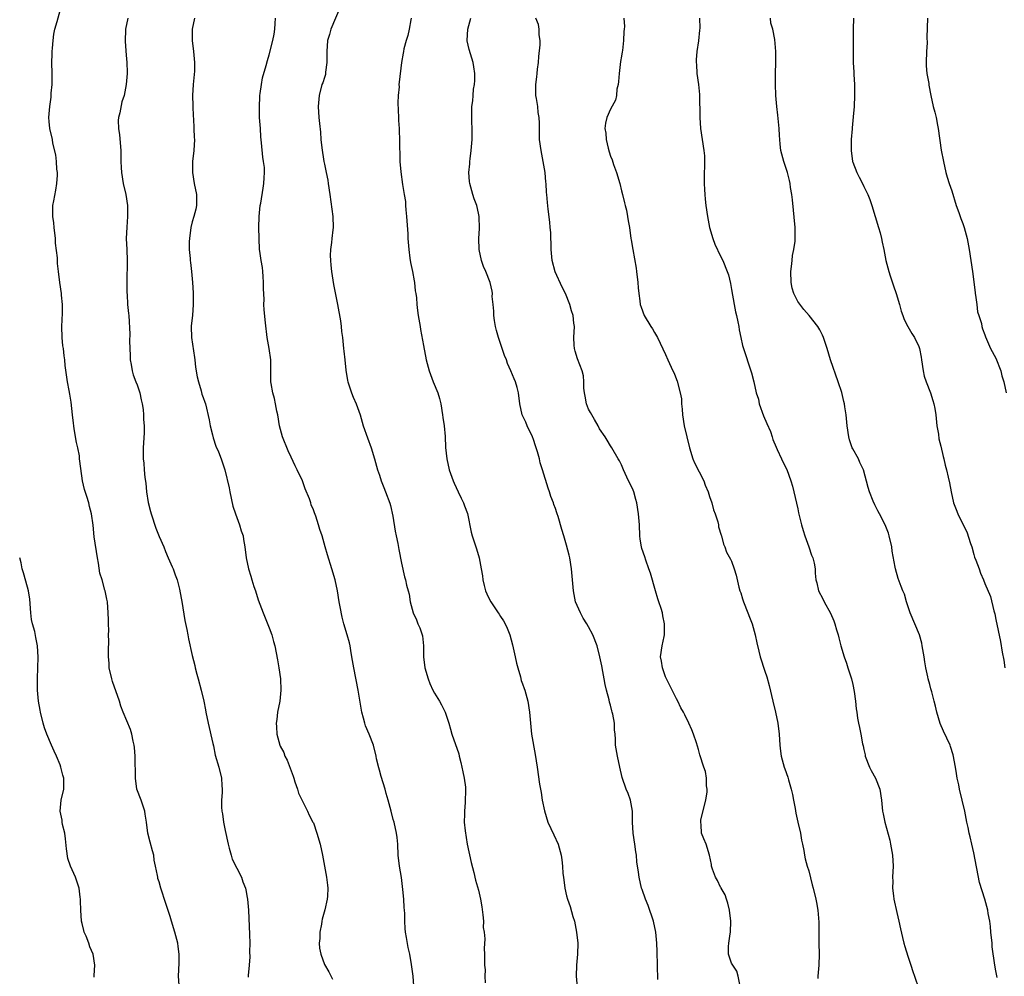
# Model space of a CAD drawing. Units: inches. Extents: x 2619000 to 2622000, y 1524000 to 1527000.
# Drawn here: x 2620142 to 2620321, y 1526575 to 1526749 of the extents above; entities that cross this region are included whole.
import ezdxf

# ---------------------------------------------------------------- set-up
doc = ezdxf.new("R2010")
doc.units = ezdxf.units.IN
doc.header["$MEASUREMENT"] = 0
doc.layers.add('LD26191524_10ft', color=53, linetype='Continuous')

msp = doc.modelspace()

# ---------------------------------------------------------------- linework, layer by layer
at = {"layer": 'LD26191524_10ft'}
for points, elevation in [([(2620170.62, 1526573.38), (2620170.51, 1526575), (2620170.6, 1526577.4), (2620170.62, 1526579), (2620170.43, 1526580.43), (2620170.37, 1526581), (2620169.85, 1526583), (2620169.25, 1526585), (2620169, 1526585.89), (2620168.23, 1526588.23), (2620167.31, 1526591), (2620167, 1526592.15), (2620166.76, 1526592.76), (2620166.72, 1526593), (2620166.7, 1526593.3), (2620166.35, 1526595), (2620166.08, 1526596.08), (2620165.99, 1526597), (2620165.76, 1526597.76), (2620165.37, 1526599.37), (2620164.94, 1526601), (2620164.68, 1526603), (2620164.46, 1526604.46), (2620164.36, 1526605), (2620163.7, 1526607), (2620162.96, 1526609), (2620162.68, 1526611), (2620162.65, 1526615), (2620162.53, 1526616.53), (2620162.47, 1526617), (2620162.29, 1526617.71), (2620162.05, 1526619), (2620161.8, 1526619.8), (2620160.42, 1526623), (2620160.05, 1526624.05), (2620159.76, 1526625), (2620158.54, 1526628.54), (2620158.39, 1526629), (2620157.92, 1526631), (2620157.89, 1526631.89), (2620157.78, 1526633), (2620157.76, 1526634.24), (2620157.85, 1526635.85), (2620157.79, 1526637), (2620157.82, 1526637.82), (2620157.76, 1526639), (2620157.77, 1526639.77), (2620157.74, 1526641), (2620157.58, 1526643), (2620157.47, 1526643.47), (2620157.18, 1526645), (2620157.13, 1526645.13), (2620156.61, 1526647), (2620156.22, 1526648.22), (2620155.97, 1526650.03), (2620155.77, 1526651), (2620155.18, 1526654.82), (2620154.97, 1526656.97), (2620154.7, 1526659), (2620154.34, 1526660.34), (2620154.2, 1526661), (2620153.84, 1526662.16), (2620153.42, 1526663.42), (2620153.06, 1526665), (2620152.55, 1526668.55), (2620152.54, 1526669), (2620152.49, 1526669.51), (2620152.2, 1526671), (2620151.97, 1526671.97), (2620151.56, 1526674.44), (2620151.47, 1526675), (2620151.44, 1526675.44), (2620151.24, 1526677), (2620151, 1526679.29), (2620150.76, 1526680.76), (2620150.61, 1526681.39), (2620150.32, 1526683), (2620149.92, 1526685.92), (2620149.84, 1526687), (2620149.71, 1526687.71), (2620149.6, 1526689), (2620149.51, 1526689.51), (2620149.38, 1526691), (2620149.33, 1526693), (2620149.45, 1526695.45), (2620149.45, 1526697), (2620149.27, 1526698.73), (2620149.26, 1526699), (2620148.96, 1526701), (2620148.71, 1526703), (2620148.49, 1526704.49), (2620148.51, 1526705.49), (2620148.16, 1526708.16), (2620148.13, 1526709), (2620147.9, 1526711), (2620147.83, 1526711.83), (2620147.66, 1526713), (2620147.64, 1526714.36), (2620147.67, 1526715), (2620147.84, 1526715.84), (2620148.19, 1526717.81), (2620148.42, 1526719), (2620148.51, 1526720.51), (2620148.5, 1526721), (2620148.4, 1526721.6), (2620148.31, 1526723), (2620148.2, 1526724.2), (2620147.69, 1526726.31), (2620147.58, 1526727), (2620147.11, 1526729), (2620147, 1526730.24), (2620146.96, 1526731), (2620147.11, 1526733), (2620147.35, 1526734.65), (2620147.38, 1526735.38), (2620147.52, 1526737), (2620147.54, 1526739), (2620147.51, 1526741), (2620147.53, 1526742.47), (2620147.54, 1526743), (2620147.6, 1526743.6), (2620147.7, 1526745), (2620147.86, 1526746.14), (2620148.03, 1526747), (2620148.45, 1526748.45), (2620149, 1526750.45)], 8850), ([(2620199.88, 1526751), (2620198.18, 1526747), (2620197.92, 1526746.08), (2620197.59, 1526745), (2620197.44, 1526743), (2620197.45, 1526741.45), (2620197.47, 1526741), (2620197.23, 1526739.23), (2620197.22, 1526739), (2620197.19, 1526738.81), (2620197, 1526738.26), (2620196.71, 1526737.29), (2620196.57, 1526737), (2620196.03, 1526735), (2620195.88, 1526733), (2620196, 1526731), (2620196.09, 1526729.91), (2620196.31, 1526728.31), (2620196.39, 1526727), (2620196.55, 1526725.45), (2620196.92, 1526723), (2620197, 1526722.54), (2620197.33, 1526721), (2620197.61, 1526719.61), (2620197.71, 1526719), (2620198.01, 1526717), (2620198.54, 1526713), (2620198.6, 1526711), (2620198.56, 1526710.56), (2620198.36, 1526709), (2620198.3, 1526708.3), (2620198.11, 1526707), (2620198.07, 1526705.93), (2620198.09, 1526705), (2620198.18, 1526704.18), (2620198.28, 1526703), (2620198.64, 1526700.64), (2620199.37, 1526697), (2620199.92, 1526694.08), (2620200.08, 1526693), (2620200.14, 1526692.14), (2620200.32, 1526691), (2620200.5, 1526689), (2620200.56, 1526688.56), (2620200.7, 1526687), (2620200.91, 1526685.09), (2620201.2, 1526683.2), (2620201.25, 1526683), (2620201.4, 1526682.6), (2620201.91, 1526681), (2620202.21, 1526680.21), (2620202.8, 1526679), (2620203.5, 1526677), (2620204.07, 1526675), (2620204.83, 1526672.83), (2620205.52, 1526671), (2620206.1, 1526669), (2620206.63, 1526667), (2620207, 1526666.01), (2620207.33, 1526665), (2620207.78, 1526663.78), (2620208.13, 1526663), (2620208.91, 1526660.91), (2620209, 1526660.54), (2620209.42, 1526658.58), (2620209.86, 1526655.86), (2620210.07, 1526655), (2620210.36, 1526653.64), (2620210.51, 1526652.51), (2620211, 1526650.03), (2620211.57, 1526647.57), (2620211.77, 1526647), (2620211.95, 1526646.05), (2620212.22, 1526645), (2620212.41, 1526644.41), (2620212.58, 1526643), (2620213.12, 1526641), (2620213.74, 1526639.74), (2620214.01, 1526639), (2620214.32, 1526638.32), (2620214.79, 1526637), (2620214.83, 1526636.83), (2620215.04, 1526635), (2620215.04, 1526633), (2620215.28, 1526631), (2620215.86, 1526629), (2620216.18, 1526628.18), (2620216.69, 1526627), (2620217, 1526626.41), (2620217.9, 1526625), (2620218.3, 1526624.3), (2620218.92, 1526623), (2620219.62, 1526621), (2620219.9, 1526619.9), (2620220.19, 1526619), (2620221.41, 1526615.41), (2620221.49, 1526615), (2620221.81, 1526613.81), (2620221.99, 1526613), (2620222.14, 1526612.14), (2620222.42, 1526611), (2620222.64, 1526609.36), (2620222.66, 1526609), (2620222.58, 1526606.58), (2620222.44, 1526605), (2620222.46, 1526604.46), (2620222.42, 1526603), (2620222.58, 1526601.42), (2620222.97, 1526598.97), (2620223.65, 1526595.65), (2620224.15, 1526593.85), (2620224.44, 1526592.44), (2620225, 1526590.64), (2620225.38, 1526589), (2620225.61, 1526587.61), (2620225.82, 1526586.19), (2620225.89, 1526585), (2620225.87, 1526583.87), (2620226.02, 1526583), (2620226.17, 1526581.83), (2620226.06, 1526580.06), (2620226.12, 1526579), (2620226.07, 1526577.93), (2620226.07, 1526577), (2620226.2, 1526576.2), (2620226.15, 1526575), (2620226.2, 1526573.8)], 8890), ([(2620161.31, 1526749), (2620160.9, 1526747), (2620160.79, 1526744.79), (2620161, 1526742.3), (2620161.14, 1526741), (2620161.15, 1526739.15), (2620161.17, 1526739), (2620161.02, 1526737), (2620160.64, 1526735), (2620160.19, 1526733.81), (2620159.82, 1526731.82), (2620159.57, 1526731), (2620159.53, 1526730.47), (2620159.61, 1526729), (2620159.81, 1526727.81), (2620160.05, 1526725), (2620160.03, 1526724.03), (2620160.05, 1526723), (2620160.11, 1526721.89), (2620160.13, 1526721), (2620160.46, 1526719), (2620160.91, 1526717), (2620161.22, 1526715), (2620161.24, 1526713), (2620161.09, 1526711.09), (2620161.02, 1526709), (2620161.1, 1526707), (2620161.16, 1526705), (2620161.13, 1526701), (2620161.13, 1526699.13), (2620161.16, 1526698.84), (2620161.26, 1526697), (2620161.39, 1526695.39), (2620161.45, 1526695), (2620161.65, 1526691.65), (2620161.58, 1526690.42), (2620161.71, 1526687.71), (2620161.72, 1526687), (2620161.89, 1526686.11), (2620162.06, 1526685), (2620162.25, 1526684.25), (2620162.77, 1526683), (2620163, 1526682.42), (2620163.49, 1526681), (2620163.73, 1526679.73), (2620163.92, 1526679), (2620164.07, 1526677.93), (2620164.15, 1526677), (2620164.16, 1526676.16), (2620164.25, 1526675), (2620164.26, 1526673.74), (2620164.1, 1526671), (2620164.06, 1526669.94), (2620164.11, 1526669), (2620164.23, 1526668.23), (2620164.27, 1526667), (2620164.37, 1526665.62), (2620164.55, 1526664.55), (2620164.68, 1526663), (2620164.98, 1526661.03), (2620165.42, 1526659.42), (2620165.51, 1526659), (2620166.39, 1526656.39), (2620167, 1526654.89), (2620167.82, 1526653), (2620168.13, 1526652.13), (2620168.64, 1526651), (2620169.35, 1526649.35), (2620169.53, 1526649), (2620169.89, 1526647.89), (2620170.27, 1526647), (2620170.69, 1526645.31), (2620171, 1526643.69), (2620171.09, 1526643.09), (2620171.65, 1526639.65), (2620172.01, 1526637.99), (2620172.17, 1526637), (2620172.31, 1526636.31), (2620173, 1526633.28), (2620173.46, 1526631.46), (2620173.55, 1526631), (2620173.86, 1526629.86), (2620174.07, 1526629), (2620174.6, 1526627), (2620175.08, 1526625), (2620175.42, 1526623.42), (2620175.49, 1526623), (2620175.9, 1526621), (2620176.74, 1526617.26), (2620176.84, 1526616.84), (2620177.19, 1526615.19), (2620177.83, 1526613), (2620178.33, 1526611), (2620178.37, 1526609.63), (2620178.42, 1526609), (2620178.41, 1526608.41), (2620178.29, 1526607), (2620178.29, 1526605.71), (2620178.35, 1526605), (2620178.48, 1526604.48), (2620178.68, 1526603), (2620179, 1526601.5), (2620179.5, 1526599), (2620179.72, 1526598.28), (2620180.05, 1526597), (2620180.26, 1526596.26), (2620181.92, 1526593), (2620182.17, 1526592.17), (2620182.66, 1526591), (2620182.71, 1526590.71), (2620183, 1526589.3), (2620183.06, 1526589), (2620183.22, 1526587), (2620183.4, 1526582.6), (2620183.44, 1526581), (2620183.42, 1526579.42), (2620183.47, 1526578.53), (2620183.35, 1526577), (2620183.13, 1526575.13), (2620183.14, 1526574.86)], 8860), ([(2620173.41, 1526749), (2620173.01, 1526747), (2620172.96, 1526744.96), (2620173.2, 1526743), (2620173.42, 1526741), (2620173.39, 1526739.39), (2620173.18, 1526737), (2620173.07, 1526735), (2620173.08, 1526733.08), (2620173.15, 1526731.15), (2620173.21, 1526730.79), (2620173.31, 1526729), (2620173.34, 1526727.34), (2620173.39, 1526727), (2620173.27, 1526725), (2620173.06, 1526723), (2620173.03, 1526721), (2620173.36, 1526719), (2620173.77, 1526717), (2620173.76, 1526715), (2620173.64, 1526714.36), (2620173.28, 1526713), (2620173, 1526712.04), (2620172.73, 1526711), (2620172.48, 1526709), (2620172.44, 1526708.44), (2620172.46, 1526707), (2620172.61, 1526705.39), (2620172.62, 1526705), (2620172.67, 1526704.67), (2620172.85, 1526703), (2620173.02, 1526701.02), (2620173.15, 1526699.15), (2620173.14, 1526698.86), (2620173.19, 1526697), (2620173.03, 1526695.03), (2620172.83, 1526693.17), (2620172.82, 1526693), (2620172.89, 1526691), (2620173.38, 1526687.38), (2620173.44, 1526687), (2620173.62, 1526685.62), (2620173.89, 1526683.89), (2620174.11, 1526683), (2620174.64, 1526681.36), (2620174.76, 1526680.76), (2620175, 1526680.12), (2620175.26, 1526679.26), (2620175.38, 1526679), (2620176.08, 1526676.08), (2620176.26, 1526675), (2620176.67, 1526673.33), (2620176.81, 1526672.81), (2620177.3, 1526671.3), (2620177.75, 1526670.25), (2620178.25, 1526669), (2620178.45, 1526668.45), (2620178.94, 1526667), (2620179.72, 1526663.72), (2620179.81, 1526663), (2620180.39, 1526660.39), (2620180.85, 1526659), (2620181.59, 1526657), (2620181.9, 1526655.9), (2620182.22, 1526655), (2620182.31, 1526654.31), (2620182.56, 1526653), (2620182.8, 1526651), (2620183.2, 1526649), (2620183.65, 1526647.65), (2620183.81, 1526647), (2620184.2, 1526645.8), (2620184.49, 1526645), (2620185, 1526643.38), (2620185.91, 1526641), (2620187, 1526638.28), (2620187.45, 1526637), (2620187.79, 1526635.79), (2620187.98, 1526635), (2620188.46, 1526632.46), (2620188.71, 1526631), (2620189.01, 1526629.01), (2620189.12, 1526627), (2620188.93, 1526625), (2620188.51, 1526623), (2620188.34, 1526621.66), (2620188.23, 1526621), (2620188.32, 1526620.32), (2620188.39, 1526619), (2620188.92, 1526617), (2620189, 1526616.8), (2620189.64, 1526615.64), (2620189.85, 1526615), (2620190.26, 1526614.26), (2620191.33, 1526611.33), (2620191.43, 1526611), (2620191.66, 1526610.34), (2620192.1, 1526609), (2620192.29, 1526608.29), (2620193, 1526606.84), (2620193.92, 1526605), (2620194.24, 1526604.24), (2620194.93, 1526603), (2620195, 1526602.85), (2620195.64, 1526601), (2620196.21, 1526599), (2620196.65, 1526597), (2620197.38, 1526593), (2620197.57, 1526591.57), (2620197.63, 1526591), (2620197.57, 1526589.57), (2620197.51, 1526589), (2620197.06, 1526587.06), (2620196.6, 1526585.4), (2620196.56, 1526585), (2620196.48, 1526584.48), (2620196.2, 1526583), (2620196.16, 1526581.84), (2620196.08, 1526581), (2620196.14, 1526580.14), (2620196.35, 1526579), (2620197, 1526577.13), (2620197.82, 1526575.82), (2620198.46, 1526574.46)], 8870), ([(2620213.28, 1526573.28), (2620213.12, 1526575), (2620212.83, 1526577.17), (2620212.53, 1526579), (2620212.22, 1526580.22), (2620211.94, 1526582.06), (2620211.75, 1526583), (2620211.69, 1526583.69), (2620211.63, 1526585), (2620211.62, 1526586.38), (2620211.58, 1526587), (2620211.5, 1526587.5), (2620211.42, 1526589), (2620211.26, 1526590.74), (2620211, 1526592.92), (2620210.63, 1526595), (2620210.42, 1526597), (2620210.35, 1526599), (2620210.22, 1526600.22), (2620210.11, 1526601), (2620209.66, 1526603), (2620209.49, 1526603.49), (2620209.14, 1526605), (2620208.61, 1526607), (2620208.22, 1526608.22), (2620208.02, 1526609), (2620207.3, 1526611.3), (2620207, 1526612.45), (2620206.87, 1526612.87), (2620206.48, 1526614.48), (2620206.39, 1526615), (2620205.9, 1526617), (2620205.15, 1526619), (2620204.5, 1526620.5), (2620204.33, 1526621), (2620204.09, 1526621.91), (2620203.78, 1526623), (2620203.13, 1526627), (2620202.35, 1526631), (2620202.02, 1526633), (2620201.8, 1526634.2), (2620201.67, 1526635), (2620201.56, 1526635.56), (2620201.17, 1526637), (2620200.56, 1526639), (2620200.22, 1526640.22), (2620199.89, 1526642.11), (2620199.7, 1526643), (2620199.38, 1526645), (2620198.97, 1526647), (2620198.38, 1526649), (2620197.55, 1526651.55), (2620197.17, 1526653), (2620196.61, 1526655), (2620196.18, 1526656.18), (2620195.95, 1526657), (2620195.44, 1526658.56), (2620195.19, 1526659.19), (2620195, 1526659.74), (2620194.62, 1526660.62), (2620194.52, 1526661), (2620194.29, 1526661.71), (2620193.54, 1526663.54), (2620193.01, 1526665), (2620192.09, 1526667), (2620191.71, 1526667.71), (2620191, 1526669.27), (2620190.42, 1526670.42), (2620189.4, 1526673), (2620188.84, 1526675), (2620188.52, 1526677), (2620188.38, 1526677.62), (2620188.13, 1526679), (2620187.94, 1526679.94), (2620187.61, 1526681), (2620187.32, 1526682.68), (2620187.28, 1526683), (2620187.29, 1526685), (2620187.27, 1526687), (2620187, 1526689.05), (2620186.62, 1526691), (2620186.28, 1526693.72), (2620186.06, 1526696.06), (2620186.02, 1526697), (2620186.05, 1526697.95), (2620185.93, 1526699.93), (2620185.96, 1526701), (2620185.88, 1526702.12), (2620185.82, 1526703), (2620185.74, 1526703.74), (2620185.52, 1526705), (2620185.27, 1526706.73), (2620185.24, 1526707), (2620185.13, 1526709), (2620185.12, 1526711), (2620185.17, 1526713), (2620185.35, 1526715), (2620185.43, 1526715.43), (2620185.86, 1526718.14), (2620186.03, 1526719), (2620186.05, 1526720.05), (2620186.14, 1526721), (2620186.11, 1526721.89), (2620185.96, 1526723), (2620185.81, 1526723.81), (2620185.6, 1526726.4), (2620185.48, 1526727.48), (2620185.37, 1526729), (2620185.24, 1526731), (2620185.19, 1526733), (2620185.25, 1526734.75), (2620185.28, 1526735), (2620185.35, 1526735.35), (2620185.57, 1526737), (2620185.79, 1526738.21), (2620186.44, 1526740.44), (2620186.66, 1526741.34), (2620187, 1526742.39), (2620187.66, 1526745), (2620187.89, 1526746.11), (2620187.98, 1526747), (2620188.05, 1526748.05), (2620188.14, 1526749)], 8880), ([(2620212.76, 1526749), (2620212.7, 1526748.7), (2620212.41, 1526747), (2620212.14, 1526745.86), (2620211.88, 1526745), (2620211.47, 1526743.47), (2620211.37, 1526743), (2620211.33, 1526742.67), (2620210.99, 1526741), (2620210.57, 1526737.43), (2620210.56, 1526737), (2620210.58, 1526736.58), (2620210.43, 1526735), (2620210.38, 1526733.62), (2620210.47, 1526731), (2620210.47, 1526730.47), (2620210.58, 1526729), (2620210.57, 1526728.57), (2620210.67, 1526727), (2620210.73, 1526723), (2620210.87, 1526721.13), (2620211.18, 1526718.82), (2620211.51, 1526717), (2620211.72, 1526715.72), (2620211.77, 1526715), (2620211.8, 1526714.2), (2620211.92, 1526713), (2620212.15, 1526709.85), (2620212.19, 1526709), (2620212.35, 1526707), (2620212.55, 1526705.45), (2620212.67, 1526704.67), (2620212.99, 1526703), (2620213.29, 1526701.29), (2620213.36, 1526701), (2620213.51, 1526699.51), (2620213.62, 1526699), (2620213.74, 1526698.26), (2620213.82, 1526697), (2620213.93, 1526695.93), (2620214.06, 1526695), (2620214.38, 1526693), (2620214.48, 1526692.48), (2620215, 1526689.59), (2620215.51, 1526687), (2620216.04, 1526685), (2620216.29, 1526684.29), (2620216.79, 1526683), (2620217.61, 1526681), (2620217.93, 1526679.93), (2620218.14, 1526679), (2620218.47, 1526677), (2620218.5, 1526676.5), (2620218.74, 1526675), (2620218.93, 1526673.07), (2620219.04, 1526671.04), (2620219.25, 1526669), (2620219.69, 1526667), (2620220.4, 1526665), (2620220.57, 1526664.57), (2620221.34, 1526663), (2620221.86, 1526661.86), (2620222.29, 1526661), (2620222.47, 1526660.47), (2620223.03, 1526659.03), (2620223.66, 1526655.66), (2620223.83, 1526655), (2620224.27, 1526653.73), (2620224.5, 1526653), (2620224.64, 1526652.64), (2620225.11, 1526651), (2620225.47, 1526649), (2620225.73, 1526647.73), (2620225.79, 1526647), (2620226.04, 1526645.96), (2620226.3, 1526645), (2620226.49, 1526644.49), (2620227, 1526643.42), (2620227.22, 1526643), (2620228.6, 1526641), (2620228.75, 1526640.75), (2620229, 1526640.36), (2620229.57, 1526639.57), (2620229.87, 1526639), (2620230.22, 1526638.22), (2620230.67, 1526637), (2620231.19, 1526635.19), (2620231.68, 1526633), (2620231.88, 1526631.88), (2620232.13, 1526631), (2620232.63, 1526629.37), (2620232.75, 1526628.75), (2620233, 1526628.13), (2620233.29, 1526627.29), (2620233.42, 1526627), (2620233.98, 1526625), (2620234.26, 1526623), (2620234.43, 1526621), (2620234.66, 1526619), (2620235.3, 1526615.3), (2620235.65, 1526613), (2620236.1, 1526609.9), (2620236.25, 1526609), (2620236.39, 1526608.39), (2620236.59, 1526607), (2620236.97, 1526605.03), (2620237.59, 1526603), (2620238.14, 1526601.86), (2620238.67, 1526600.67), (2620239.49, 1526599), (2620240.04, 1526597), (2620240.15, 1526596.15), (2620240.26, 1526595), (2620240.35, 1526593.65), (2620240.42, 1526593), (2620240.69, 1526591), (2620241, 1526589.64), (2620241.17, 1526589), (2620241.65, 1526587.65), (2620242.14, 1526585.86), (2620242.42, 1526585), (2620242.83, 1526583), (2620243.04, 1526581), (2620243, 1526579), (2620242.8, 1526577), (2620242.73, 1526575), (2620242.96, 1526573)], 8900), ([(2620257.6, 1526574.4), (2620257.48, 1526579.48), (2620257.41, 1526581), (2620257.25, 1526583), (2620256.81, 1526585), (2620255.85, 1526587.85), (2620255.34, 1526589), (2620254.74, 1526590.74), (2620254.63, 1526591), (2620254.18, 1526593), (2620254.07, 1526593.93), (2620253.8, 1526595.8), (2620253.69, 1526597), (2620253.59, 1526597.59), (2620253.4, 1526599), (2620253.1, 1526601), (2620253, 1526603), (2620252.97, 1526605), (2620252.6, 1526607), (2620252.21, 1526608.21), (2620251.81, 1526609), (2620251.11, 1526611.11), (2620250.71, 1526613), (2620250.25, 1526615), (2620249.92, 1526617), (2620249.9, 1526618.1), (2620249.83, 1526619), (2620249.74, 1526619.74), (2620249.69, 1526621), (2620249.41, 1526622.59), (2620249.31, 1526623), (2620249.22, 1526623.22), (2620249, 1526624.23), (2620248.82, 1526624.82), (2620248.76, 1526625.24), (2620248.29, 1526627), (2620248, 1526628), (2620247.86, 1526629), (2620247.62, 1526630.38), (2620247.39, 1526631.39), (2620247.08, 1526633), (2620246.55, 1526635), (2620245.79, 1526637), (2620245, 1526638.5), (2620244.71, 1526639), (2620244.04, 1526640.04), (2620243.51, 1526641), (2620242.65, 1526643), (2620242.26, 1526645), (2620242.1, 1526647), (2620241.92, 1526649), (2620241.58, 1526651), (2620241.48, 1526651.48), (2620241, 1526653.33), (2620240.53, 1526655), (2620240.17, 1526656.17), (2620239.48, 1526658.52), (2620239.31, 1526659), (2620239.21, 1526659.21), (2620239, 1526659.97), (2620238.72, 1526660.72), (2620238.64, 1526661), (2620238.16, 1526662.16), (2620237.89, 1526663), (2620237.66, 1526663.66), (2620236.65, 1526667), (2620236.24, 1526668.24), (2620236.06, 1526669), (2620235.72, 1526670.28), (2620235.35, 1526671.35), (2620235, 1526672.48), (2620234.81, 1526673), (2620233.87, 1526675), (2620233.62, 1526675.62), (2620232.95, 1526677), (2620232.51, 1526679), (2620232.29, 1526681), (2620232.05, 1526681.95), (2620231.75, 1526683), (2620231.51, 1526683.51), (2620230.89, 1526685), (2620230.3, 1526686.3), (2620230.07, 1526687), (2620229.74, 1526687.74), (2620228.61, 1526691), (2620228.3, 1526692.3), (2620228.1, 1526693), (2620227.89, 1526694.11), (2620227.8, 1526695), (2620227.81, 1526695.81), (2620227.65, 1526697), (2620227.51, 1526698.49), (2620227.52, 1526699), (2620227.47, 1526699.47), (2620227.13, 1526701), (2620226.33, 1526703), (2620225.92, 1526703.92), (2620225.53, 1526705), (2620225.13, 1526707), (2620225.08, 1526709), (2620225.18, 1526710.82), (2620225.11, 1526713), (2620225, 1526713.59), (2620224.68, 1526715), (2620224.24, 1526716.24), (2620223.99, 1526717), (2620223.64, 1526718.36), (2620223.45, 1526719), (2620223.39, 1526719.39), (2620223.28, 1526721), (2620223.43, 1526722.57), (2620223.44, 1526723), (2620223.49, 1526723.49), (2620223.69, 1526725), (2620223.84, 1526727), (2620223.86, 1526727.86), (2620223.85, 1526729), (2620223.79, 1526730.21), (2620223.79, 1526731), (2620223.81, 1526733), (2620223.96, 1526734.04), (2620224.02, 1526735), (2620224.12, 1526736.12), (2620224.27, 1526737), (2620224.32, 1526737.68), (2620224.34, 1526739), (2620224.16, 1526740.16), (2620224.05, 1526741), (2620223.31, 1526743.31), (2620222.94, 1526744.94), (2620222.93, 1526745), (2620223.08, 1526747), (2620223.59, 1526749)], 8910), ([(2620272.51, 1526573.49), (2620272.21, 1526575), (2620271.92, 1526575.92), (2620271.19, 1526577), (2620271, 1526577.39), (2620270.42, 1526579), (2620270.43, 1526580.43), (2620270.48, 1526581), (2620270.74, 1526582.74), (2620270.8, 1526583), (2620270.86, 1526585), (2620270.58, 1526587), (2620270.29, 1526588.29), (2620270.04, 1526589), (2620269.8, 1526589.8), (2620269.12, 1526591), (2620269.09, 1526591.09), (2620269, 1526591.21), (2620268.43, 1526592.43), (2620268.07, 1526593), (2620267.53, 1526594.47), (2620267.36, 1526595), (2620267.33, 1526595.33), (2620266.99, 1526597), (2620266.36, 1526599), (2620265.94, 1526599.94), (2620265.51, 1526601), (2620265.47, 1526602.53), (2620265.38, 1526603), (2620265.43, 1526603.43), (2620266.28, 1526607), (2620266.53, 1526608.53), (2620266.54, 1526609), (2620266.43, 1526609.57), (2620266.44, 1526611), (2620266.22, 1526612.22), (2620265.92, 1526613), (2620265.23, 1526615.23), (2620265, 1526616.22), (2620264.61, 1526617.39), (2620264.05, 1526619), (2620263.74, 1526619.74), (2620263.23, 1526621), (2620262.48, 1526622.48), (2620262.26, 1526623), (2620261.79, 1526623.79), (2620261.21, 1526625), (2620261, 1526625.37), (2620260.2, 1526627), (2620259.17, 1526629), (2620259, 1526629.41), (2620258.41, 1526631), (2620258.24, 1526632.24), (2620258.1, 1526633), (2620258.38, 1526635), (2620258.72, 1526636.72), (2620258.8, 1526637), (2620258.82, 1526637.18), (2620258.81, 1526639), (2620258.47, 1526640.47), (2620258.41, 1526641), (2620258.17, 1526641.83), (2620257.79, 1526643), (2620257.58, 1526643.58), (2620257.15, 1526645), (2620256.23, 1526648.23), (2620255.98, 1526649), (2620255.4, 1526650.6), (2620255.21, 1526651.21), (2620254.69, 1526652.69), (2620254.61, 1526653), (2620254.39, 1526654.39), (2620254.33, 1526655), (2620254.25, 1526657), (2620254.09, 1526659), (2620253.76, 1526661), (2620253.61, 1526661.61), (2620253.21, 1526663), (2620253, 1526663.6), (2620252.27, 1526665), (2620251.35, 1526667), (2620251, 1526667.92), (2620250.61, 1526668.61), (2620250.41, 1526669), (2620249.22, 1526671), (2620249, 1526671.33), (2620248.39, 1526672.39), (2620248.01, 1526673), (2620247, 1526674.43), (2620246.72, 1526675), (2620246.11, 1526676.11), (2620245.57, 1526677), (2620245.38, 1526677.38), (2620245, 1526678.03), (2620244.64, 1526679), (2620244.38, 1526680.38), (2620244.25, 1526681), (2620244.17, 1526681.83), (2620244.14, 1526683), (2620244.06, 1526684.06), (2620243.86, 1526685), (2620243, 1526687.16), (2620242.57, 1526688.57), (2620242.42, 1526689), (2620242.38, 1526689.62), (2620242.32, 1526691), (2620242.42, 1526693), (2620242.35, 1526693.65), (2620242.18, 1526695), (2620241.9, 1526695.9), (2620241.61, 1526697), (2620240.82, 1526699), (2620240.18, 1526700.18), (2620238.93, 1526702.93), (2620238.39, 1526705), (2620238.3, 1526705.7), (2620238.21, 1526707), (2620238.22, 1526708.22), (2620238.15, 1526709), (2620238.12, 1526710.12), (2620238.02, 1526711), (2620237.95, 1526711.95), (2620237.67, 1526714.33), (2620237.54, 1526715.54), (2620237.41, 1526717), (2620237.36, 1526717.36), (2620237.27, 1526719), (2620237.23, 1526719.23), (2620237.09, 1526721), (2620236.78, 1526723), (2620236.37, 1526725), (2620236.1, 1526727), (2620236.06, 1526729), (2620236.06, 1526729.94), (2620236.03, 1526731), (2620235.87, 1526731.87), (2620235.76, 1526733), (2620235.56, 1526734.44), (2620235.44, 1526735), (2620235.4, 1526735.4), (2620235.43, 1526737), (2620235.63, 1526738.37), (2620235.67, 1526739), (2620235.74, 1526739.74), (2620235.89, 1526741), (2620235.95, 1526742.05), (2620236.19, 1526744.19), (2620236.18, 1526745), (2620236.02, 1526745.98), (2620236.02, 1526747), (2620235.9, 1526747.9), (2620235.45, 1526749)], 8920), ([(2620251.42, 1526749), (2620251.51, 1526747.51), (2620251.48, 1526747), (2620251.4, 1526746.6), (2620251.36, 1526745), (2620251.15, 1526743.15), (2620251.1, 1526742.9), (2620251, 1526742.14), (2620250.83, 1526741.17), (2620250.56, 1526739), (2620250.47, 1526737.53), (2620250.37, 1526737), (2620250.15, 1526736.15), (2620250.06, 1526735), (2620249.89, 1526734.11), (2620249, 1526732.5), (2620248.32, 1526731), (2620248.07, 1526729.93), (2620247.98, 1526729), (2620248.12, 1526728.12), (2620248.18, 1526727), (2620248.56, 1526725.44), (2620248.75, 1526724.75), (2620249, 1526723.97), (2620249.29, 1526723.29), (2620249.55, 1526722.45), (2620250.07, 1526721), (2620250.67, 1526719), (2620251, 1526717.66), (2620251.19, 1526717), (2620251.51, 1526715.51), (2620251.67, 1526715), (2620251.87, 1526714.13), (2620252.08, 1526713), (2620252.2, 1526712.2), (2620252.41, 1526711), (2620252.69, 1526709), (2620252.75, 1526708.75), (2620253.02, 1526707.02), (2620253.63, 1526703.63), (2620253.73, 1526703), (2620253.98, 1526701), (2620254.04, 1526700.04), (2620254.13, 1526699), (2620254.33, 1526697.67), (2620254.4, 1526697), (2620254.53, 1526696.53), (2620255.12, 1526695), (2620256.34, 1526693), (2620256.6, 1526692.6), (2620257, 1526691.93), (2620257.52, 1526691), (2620259, 1526687.93), (2620259.38, 1526687), (2620260.3, 1526685), (2620260.53, 1526684.53), (2620261, 1526683.41), (2620261.1, 1526683.1), (2620261.66, 1526681), (2620261.86, 1526679.86), (2620261.91, 1526679), (2620262.02, 1526678.02), (2620262.06, 1526677), (2620262.36, 1526675), (2620263.36, 1526671), (2620263.96, 1526669), (2620264.25, 1526668.25), (2620265.95, 1526665), (2620266.21, 1526664.21), (2620266.75, 1526663), (2620267, 1526662.16), (2620267.39, 1526661), (2620267.72, 1526659.72), (2620268.01, 1526659), (2620268.48, 1526657.52), (2620268.59, 1526657), (2620268.63, 1526656.63), (2620269.1, 1526655.1), (2620269.14, 1526655), (2620269.52, 1526653.52), (2620269.76, 1526653), (2620270.06, 1526652.06), (2620270.79, 1526650.79), (2620271, 1526650.43), (2620271.48, 1526649), (2620271.84, 1526647.84), (2620272.31, 1526645.69), (2620272.51, 1526645), (2620272.65, 1526644.65), (2620273, 1526643.54), (2620273.16, 1526643), (2620273.95, 1526641), (2620274.23, 1526640.23), (2620274.73, 1526639), (2620275.3, 1526637), (2620275.57, 1526635.57), (2620275.94, 1526634.06), (2620276.18, 1526633), (2620277, 1526630.41), (2620277.4, 1526629.4), (2620277.84, 1526627.84), (2620278.47, 1526625), (2620278.97, 1526622.97), (2620279.37, 1526621), (2620279.63, 1526619), (2620279.76, 1526617), (2620279.88, 1526615.88), (2620279.99, 1526615), (2620280.53, 1526613), (2620280.67, 1526612.67), (2620281.18, 1526611.18), (2620281.3, 1526610.7), (2620281.81, 1526609), (2620282.03, 1526608.03), (2620282.25, 1526607), (2620282.54, 1526605.46), (2620282.66, 1526604.66), (2620283.02, 1526603.02), (2620283.51, 1526601), (2620283.71, 1526599.71), (2620283.9, 1526599), (2620284.12, 1526597.88), (2620284.23, 1526597), (2620284.36, 1526596.36), (2620284.72, 1526595), (2620285, 1526594.15), (2620285.64, 1526591.64), (2620285.82, 1526591), (2620286.31, 1526589), (2620286.43, 1526588.43), (2620286.67, 1526587), (2620286.83, 1526584.83), (2620286.84, 1526581), (2620286.88, 1526579), (2620286.83, 1526577), (2620286.64, 1526575), (2620286.63, 1526574.63)], 8930), ([(2620265.14, 1526749), (2620265.2, 1526747.2), (2620265.18, 1526746.82), (2620265, 1526744.91), (2620264.68, 1526743), (2620264.53, 1526741.47), (2620264.53, 1526741), (2620264.61, 1526740.61), (2620264.68, 1526739), (2620264.98, 1526736.98), (2620265.15, 1526735.15), (2620265.2, 1526731), (2620265.34, 1526729), (2620265.97, 1526725), (2620266.04, 1526724.04), (2620266.08, 1526723), (2620265.98, 1526719.98), (2620265.99, 1526719), (2620266.08, 1526717.92), (2620266.1, 1526717), (2620266.18, 1526716.18), (2620266.32, 1526715), (2620266.61, 1526713), (2620267, 1526711), (2620267.57, 1526709), (2620267.95, 1526707.95), (2620269, 1526705.83), (2620269.38, 1526705), (2620270.2, 1526703), (2620270.4, 1526702.4), (2620270.81, 1526700.81), (2620271, 1526699.76), (2620271.46, 1526697), (2620271.71, 1526695.71), (2620271.89, 1526695), (2620272.14, 1526693.86), (2620272.31, 1526693), (2620272.39, 1526692.39), (2620272.66, 1526691), (2620273, 1526689.56), (2620273.14, 1526689), (2620274.51, 1526685), (2620274.62, 1526684.62), (2620275.03, 1526683), (2620275.48, 1526681), (2620275.85, 1526679.85), (2620276.01, 1526679), (2620276.8, 1526676.8), (2620277.39, 1526675.39), (2620278.03, 1526673.97), (2620278.37, 1526673), (2620278.49, 1526672.49), (2620279.09, 1526671.09), (2620279.29, 1526670.71), (2620280.03, 1526669), (2620280.34, 1526668.34), (2620281, 1526667.08), (2620281.77, 1526665), (2620282.05, 1526664.05), (2620282.32, 1526663), (2620283, 1526659.93), (2620283.16, 1526659.16), (2620283.69, 1526657), (2620283.97, 1526655.97), (2620284.27, 1526655), (2620285, 1526653), (2620285.51, 1526651.51), (2620285.73, 1526651), (2620285.98, 1526650.02), (2620286.16, 1526649), (2620286.2, 1526648.2), (2620286.31, 1526647), (2620286.45, 1526646.45), (2620286.75, 1526645), (2620287.55, 1526643.55), (2620287.78, 1526643), (2620288.94, 1526640.94), (2620289.54, 1526639.54), (2620289.74, 1526639), (2620290.04, 1526637.96), (2620290.34, 1526637), (2620290.49, 1526636.49), (2620290.86, 1526635), (2620291.47, 1526633), (2620291.87, 1526631.87), (2620292.13, 1526631), (2620292.76, 1526629), (2620293, 1526628.02), (2620293.27, 1526626.73), (2620293.5, 1526625), (2620293.61, 1526623.61), (2620293.76, 1526623), (2620293.86, 1526621.86), (2620294.07, 1526621), (2620294.2, 1526620.2), (2620294.46, 1526619), (2620294.77, 1526617.23), (2620294.87, 1526616.87), (2620295, 1526616.21), (2620295.23, 1526615.23), (2620295.27, 1526615), (2620296.06, 1526613), (2620296.37, 1526612.37), (2620297.15, 1526611), (2620297.91, 1526609), (2620298.21, 1526607), (2620298.4, 1526605), (2620298.5, 1526604.5), (2620298.8, 1526603), (2620299.72, 1526599.72), (2620299.87, 1526599), (2620300.22, 1526597), (2620300.34, 1526595), (2620300.25, 1526593), (2620300.26, 1526592.26), (2620300.22, 1526591), (2620300.38, 1526589.62), (2620300.49, 1526589), (2620301, 1526586.59), (2620301.37, 1526585), (2620301.65, 1526583.65), (2620302.02, 1526582.02), (2620302.3, 1526581), (2620302.44, 1526580.44), (2620303, 1526578.68), (2620303.57, 1526577), (2620303.89, 1526575.89), (2620304.24, 1526575), (2620305, 1526572.73)], 8940), ([(2620319.24, 1526574.76), (2620319, 1526576.01), (2620318.83, 1526577), (2620318.36, 1526580.36), (2620318.31, 1526581), (2620318.11, 1526583), (2620318.04, 1526584.04), (2620317.89, 1526585), (2620317.62, 1526586.38), (2620317.54, 1526587), (2620317.02, 1526589), (2620316.04, 1526592.04), (2620315, 1526597.42), (2620314.65, 1526599), (2620314.32, 1526600.32), (2620314.17, 1526601), (2620313.97, 1526602.03), (2620313.75, 1526603), (2620313.34, 1526605), (2620312.38, 1526609), (2620312.25, 1526609.75), (2620311.98, 1526611), (2620311.83, 1526611.83), (2620311.66, 1526613), (2620311.24, 1526615.24), (2620310.76, 1526616.76), (2620310.67, 1526617), (2620309.51, 1526619.51), (2620308.9, 1526620.9), (2620308.29, 1526623), (2620308.06, 1526624.06), (2620307.82, 1526625), (2620307.34, 1526626.66), (2620307.21, 1526627.21), (2620307, 1526628), (2620306.7, 1526629), (2620306.63, 1526629.37), (2620306.29, 1526631), (2620306.09, 1526632.09), (2620305.96, 1526633), (2620305.64, 1526635), (2620305.53, 1526635.53), (2620305.13, 1526637), (2620304.31, 1526639), (2620303.45, 1526641), (2620302.78, 1526643), (2620302.38, 1526644.38), (2620302.12, 1526645), (2620301.82, 1526645.82), (2620301.25, 1526647.25), (2620300.75, 1526649), (2620300.71, 1526649.29), (2620300.19, 1526652.19), (2620300.08, 1526653), (2620299.61, 1526655), (2620299.47, 1526655.47), (2620298.89, 1526657), (2620297.88, 1526659), (2620297.57, 1526659.57), (2620297, 1526660.66), (2620296.69, 1526661.31), (2620296.02, 1526663), (2620295.79, 1526663.79), (2620294.94, 1526667), (2620294.3, 1526668.3), (2620294.02, 1526669), (2620293, 1526670.79), (2620292.91, 1526671), (2620292.44, 1526672.44), (2620292.28, 1526673), (2620291.97, 1526675), (2620291.79, 1526677), (2620291.56, 1526678.44), (2620291.49, 1526679), (2620291.41, 1526679.41), (2620291, 1526681.01), (2620290.36, 1526683), (2620288.95, 1526687), (2620288.37, 1526689), (2620288.04, 1526689.96), (2620287.71, 1526691), (2620287.48, 1526691.48), (2620287, 1526692.4), (2620286.66, 1526693), (2620285.08, 1526695), (2620284.09, 1526696.09), (2620283, 1526697.57), (2620282.31, 1526699), (2620282, 1526700), (2620281.84, 1526701), (2620281.77, 1526703), (2620281.9, 1526703.91), (2620281.97, 1526705), (2620282.05, 1526705.95), (2620282.32, 1526707), (2620282.52, 1526708.52), (2620282.54, 1526709), (2620282.52, 1526709.48), (2620282.51, 1526711), (2620282.04, 1526716.04), (2620281.93, 1526717), (2620281.72, 1526718.28), (2620281.62, 1526719), (2620281.52, 1526719.52), (2620281.12, 1526721), (2620280.45, 1526723), (2620279.94, 1526725), (2620279.84, 1526726.16), (2620279.74, 1526727), (2620279.69, 1526727.69), (2620279.64, 1526729), (2620279.4, 1526731.4), (2620279.21, 1526733), (2620279.03, 1526735), (2620278.94, 1526737.06), (2620278.95, 1526739), (2620279.02, 1526741), (2620279.03, 1526743), (2620278.85, 1526745.15), (2620278.48, 1526747), (2620278.14, 1526748.14), (2620278.05, 1526749)], 8950), ([(2620293.11, 1526749), (2620293.06, 1526747.06), (2620293.09, 1526745), (2620293.06, 1526743), (2620293.07, 1526741), (2620293.2, 1526739.2), (2620293.21, 1526738.79), (2620293.33, 1526737), (2620293.33, 1526735), (2620293.23, 1526733), (2620293.1, 1526731.1), (2620292.9, 1526729.1), (2620292.9, 1526728.9), (2620292.74, 1526727), (2620292.71, 1526725), (2620292.97, 1526723), (2620293, 1526722.88), (2620293.75, 1526721), (2620294.15, 1526720.15), (2620294.76, 1526719), (2620295, 1526718.48), (2620295.72, 1526717), (2620296.08, 1526716.08), (2620296.44, 1526715), (2620297.7, 1526711), (2620297.98, 1526710.02), (2620298.25, 1526709), (2620298.36, 1526708.36), (2620298.67, 1526707), (2620299.03, 1526705), (2620299.54, 1526703), (2620299.78, 1526702.22), (2620300.42, 1526700.42), (2620300.9, 1526699), (2620301.5, 1526697), (2620301.79, 1526695.79), (2620302.13, 1526695), (2620302.32, 1526694.32), (2620303, 1526693), (2620303.74, 1526691.74), (2620304.2, 1526691), (2620305, 1526689.42), (2620305.13, 1526689), (2620305.46, 1526687.46), (2620305.51, 1526687), (2620305.81, 1526685), (2620305.99, 1526683.99), (2620306.32, 1526683), (2620307.12, 1526681), (2620307.56, 1526679.56), (2620307.76, 1526679), (2620307.89, 1526678.11), (2620308.09, 1526677), (2620308.29, 1526675), (2620308.56, 1526673.44), (2620308.62, 1526672.62), (2620309, 1526671.31), (2620309.41, 1526669.41), (2620309.55, 1526669), (2620309.81, 1526667.81), (2620310.04, 1526667), (2620310.32, 1526665.68), (2620310.6, 1526664.6), (2620310.86, 1526663), (2620311.33, 1526661), (2620311.81, 1526659.81), (2620312.09, 1526659), (2620313.04, 1526657), (2620313.71, 1526655.71), (2620314.39, 1526653.61), (2620314.61, 1526653), (2620315, 1526651.63), (2620315.15, 1526651.15), (2620315.39, 1526650.61), (2620315.97, 1526649), (2620316.23, 1526648.23), (2620316.76, 1526647), (2620317, 1526646.33), (2620318, 1526644), (2620318.62, 1526641.38), (2620318.81, 1526640.81), (2620319, 1526639.8), (2620319.83, 1526635.83), (2620320.12, 1526633.88), (2620320.43, 1526632.43), (2620320.66, 1526631)], 8960), ([(2620306.61, 1526749), (2620306.49, 1526745.51), (2620306.52, 1526744.52), (2620306.4, 1526743), (2620306.34, 1526741), (2620306.35, 1526740.35), (2620306.49, 1526739), (2620306.81, 1526737.19), (2620306.84, 1526736.84), (2620307.18, 1526735), (2620307.62, 1526733), (2620307.93, 1526731.93), (2620308.14, 1526731), (2620308.41, 1526729.59), (2620308.53, 1526729), (2620309.05, 1526725.05), (2620309.47, 1526723), (2620309.94, 1526721), (2620310.17, 1526720.17), (2620310.52, 1526719), (2620311, 1526717.64), (2620311.82, 1526715), (2620312.28, 1526713.72), (2620312.64, 1526712.64), (2620313, 1526711.75), (2620313.24, 1526711), (2620313.77, 1526709), (2620314.15, 1526707), (2620314.75, 1526703), (2620315.23, 1526699.23), (2620315.24, 1526699), (2620315.29, 1526698.71), (2620315.53, 1526697), (2620315.67, 1526695.67), (2620315.93, 1526695), (2620316.4, 1526693.6), (2620316.47, 1526693), (2620316.57, 1526692.58), (2620317, 1526691.51), (2620317.12, 1526691.12), (2620318.04, 1526689), (2620319, 1526687.25), (2620319.89, 1526685), (2620320.09, 1526684.09), (2620320.46, 1526683), (2620320.85, 1526681)], 8970), ([(2620155.15, 1526574.85), (2620155.16, 1526575.16), (2620155.32, 1526577), (2620155.01, 1526579), (2620154.37, 1526580.37), (2620154.22, 1526581), (2620153.73, 1526582.27), (2620153.39, 1526583), (2620153.3, 1526583.3), (2620153, 1526584.59), (2620152.89, 1526585), (2620152.74, 1526587), (2620152.72, 1526588.72), (2620152.7, 1526589), (2620152.63, 1526589.37), (2620152.43, 1526591), (2620152.09, 1526592.09), (2620151.77, 1526593), (2620150.88, 1526595), (2620150.41, 1526596.41), (2620150.15, 1526598.15), (2620149.97, 1526599.97), (2620149.83, 1526601), (2620149.44, 1526602.56), (2620149.37, 1526603), (2620149.35, 1526603.35), (2620148.98, 1526605), (2620149.19, 1526607), (2620149.67, 1526609), (2620149.64, 1526609.64), (2620149.66, 1526611), (2620149.51, 1526611.51), (2620149.15, 1526613), (2620149, 1526613.4), (2620148.33, 1526615), (2620147.9, 1526615.9), (2620147.45, 1526617), (2620146.57, 1526619), (2620146.14, 1526620.14), (2620145.89, 1526621), (2620145.42, 1526623), (2620145.35, 1526623.35), (2620145.06, 1526625), (2620144.87, 1526627), (2620144.89, 1526629.11), (2620144.94, 1526631), (2620144.98, 1526632.98), (2620144.9, 1526635), (2620144.56, 1526636.56), (2620144.39, 1526637.61), (2620143.98, 1526639), (2620143.81, 1526639.81), (2620143.69, 1526641), (2620143.5, 1526643.5), (2620143.26, 1526645), (2620142.79, 1526646.79), (2620142.31, 1526648.31), (2620142.11, 1526649), (2620141.89, 1526650.11), (2620141.65, 1526651)], 8840)]:
    msp.add_lwpolyline(points, dxfattribs=dict(at, elevation=elevation))

doc.saveas('drawing.dxf')
